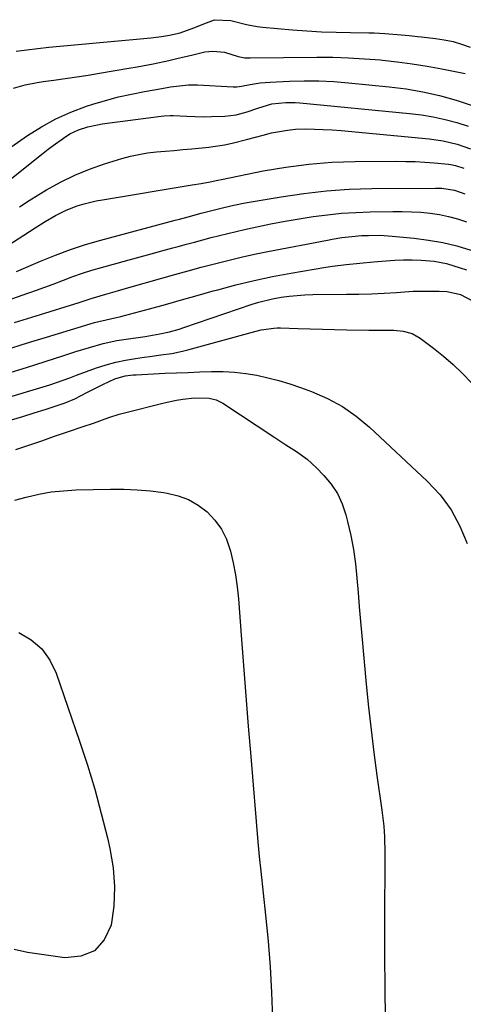
# Model space of a CAD drawing. Units: inches. Extents: x 1841548 to 1846976, y 463402 to 468690.
# Drawn here: x 1846291 to 1846426, y 463677 to 463977 of the extents above; entities that cross this region are included whole.
import ezdxf

# ---------------------------------------------------------------- set-up
doc = ezdxf.new("R2010")
doc.units = ezdxf.units.IN
doc.header["$MEASUREMENT"] = 0
doc.layers.add('7', color=7, linetype='Continuous')
doc.layers.add('8', color=7, linetype='Continuous')

msp = doc.modelspace()

# ---------------------------------------------------------------- linework, layer by layer
at = {"layer": '7', "color": 18}
for points in [[(1846290.28, 463967.23, 1814), (1846293.59, 463967.69, 1814), (1846296.91, 463968.09, 1814), (1846300.24, 463968.43, 1814), (1846328.09, 463971, 1814), (1846331.33, 463971.34, 1814), (1846334.56, 463971.75, 1814), (1846336.96, 463972.1, 1814), (1846340.21, 463972.79, 1814), (1846344.43, 463974.32, 1814), (1846348.22, 463975.92, 1814), (1846350.72, 463976.83, 1814), (1846355.63, 463976.59, 1814), (1846360.43, 463975.33, 1814), (1846363.67, 463974.75, 1814), (1846365.31, 463974.56, 1814), (1846374.41, 463973.77, 1814), (1846378.82, 463973.44, 1814), (1846383.24, 463973.18, 1814), (1846387.66, 463973.01, 1814), (1846392.08, 463972.91, 1814), (1846397.66, 463972.84, 1814), (1846399.29, 463972.8, 1814), (1846402.55, 463972.63, 1814), (1846407.43, 463972.2, 1814), (1846409.94, 463971.97, 1814), (1846412.44, 463971.73, 1814), (1846413.69, 463971.6, 1814), (1846417.9, 463971.14, 1814), (1846420.6, 463970.73, 1814), (1846423.26, 463970.17, 1814), (1846425.87, 463969.4, 1814), (1846428.45, 463968.48, 1814)], [(1846289.47, 463955.98, 1816), (1846293.03, 463957.03, 1816), (1846296.68, 463957.77, 1816), (1846298.53, 463958.05, 1816), (1846301.79, 463958.48, 1816), (1846305.27, 463958.96, 1816), (1846308.74, 463959.46, 1816), (1846312.21, 463959.99, 1816), (1846315.68, 463960.55, 1816), (1846324.65, 463962.04, 1816), (1846327.09, 463962.46, 1816), (1846331.96, 463963.39, 1816), (1846336.81, 463964.43, 1816), (1846339.22, 463964.99, 1816), (1846344.04, 463966.18, 1816), (1846347.7, 463967.06, 1816), (1846350.12, 463967.29, 1816), (1846353.75, 463966.95, 1816), (1846357.83, 463965.65, 1816), (1846359.9, 463965.26, 1816), (1846360.95, 463965.2, 1816), (1846361.48, 463965.2, 1816), (1846381.77, 463965.41, 1816), (1846386.64, 463965.39, 1816), (1846391.5, 463965.26, 1816), (1846396.35, 463964.97, 1816), (1846401.2, 463964.57, 1816), (1846401.75, 463964.52, 1816), (1846406.31, 463964, 1816), (1846410.85, 463963.41, 1816), (1846415.38, 463962.68, 1816), (1846419.9, 463961.87, 1816), (1846426.94, 463960.5, 1816)], [(1846284.88, 463935.42, 1818), (1846293.72, 463941.58, 1818), (1846297.99, 463944.28, 1818), (1846302.39, 463946.71, 1818), (1846306.99, 463948.73, 1818), (1846311.72, 463950.49, 1818), (1846313.68, 463951.12, 1818), (1846317.55, 463952.28, 1818), (1846321.45, 463953.33, 1818), (1846325.39, 463954.22, 1818), (1846329.35, 463955.01, 1818), (1846334.61, 463955.93, 1818), (1846337.33, 463956.38, 1818), (1846340.05, 463956.76, 1818), (1846342.78, 463956.99, 1818), (1846345.52, 463956.97, 1818), (1846356.32, 463956.42, 1818), (1846356.69, 463956.4, 1818), (1846357.43, 463956.41, 1818), (1846358.91, 463956.57, 1818), (1846361.55, 463957.1, 1818), (1846364.56, 463957.59, 1818), (1846367.61, 463957.85, 1818), (1846373.51, 463958.13, 1818), (1846377.99, 463958.24, 1818), (1846382.47, 463958.22, 1818), (1846386.94, 463958, 1818), (1846391.4, 463957.66, 1818), (1846403.8, 463956.42, 1818), (1846408.97, 463955.76, 1818), (1846414.09, 463954.89, 1818), (1846419.16, 463953.73, 1818), (1846424.19, 463952.38, 1818), (1846429.13, 463950.73, 1818)], [(1846291.31, 463919.95, 1822), (1846294.24, 463921.83, 1822), (1846297.2, 463923.67, 1822), (1846299.57, 463925.1, 1822), (1846303.82, 463927.45, 1822), (1846308.16, 463929.58, 1822), (1846312.64, 463931.38, 1822), (1846317.22, 463932.97, 1822), (1846322.46, 463934.58, 1822), (1846325.06, 463935.28, 1822), (1846327.67, 463935.87, 1822), (1846330.32, 463936.3, 1822), (1846332.99, 463936.61, 1822), (1846335.67, 463936.84, 1822), (1846338.36, 463937.08, 1822), (1846341.04, 463937.33, 1822), (1846343.73, 463937.58, 1822), (1846348.92, 463938.08, 1822), (1846353.72, 463938.76, 1822), (1846356.08, 463939.27, 1822), (1846360.78, 463940.5, 1822), (1846365.48, 463941.74, 1822), (1846367.98, 463942.37, 1822), (1846372.89, 463943.27, 1822), (1846375.37, 463943.49, 1822), (1846378.32, 463943.59, 1822), (1846381.06, 463943.56, 1822), (1846383.79, 463943.47, 1822), (1846386.52, 463943.31, 1822), (1846389.24, 463943.09, 1822), (1846415.99, 463940.54, 1822), (1846418.15, 463940.28, 1822), (1846420.29, 463939.94, 1822), (1846424.52, 463938.95, 1822), (1846428.62, 463937.55, 1822)], [(1846284.27, 463905.92, 1824), (1846296.08, 463913.54, 1824), (1846299.16, 463915.46, 1824), (1846302.29, 463917.29, 1824), (1846305.52, 463918.91, 1824), (1846308.91, 463920.18, 1824), (1846310.97, 463920.79, 1824), (1846314.71, 463921.69, 1824), (1846316.6, 463922.05, 1824), (1846343.83, 463926.59, 1824), (1846346.61, 463927.04, 1824), (1846349.4, 463927.49, 1824), (1846351.64, 463927.99, 1824), (1846352.76, 463928.23, 1824), (1846365.48, 463930.81, 1824), (1846372.42, 463932.01, 1824), (1846379.39, 463932.93, 1824), (1846386.4, 463933.45, 1824), (1846393.44, 463933.7, 1824), (1846405.97, 463933.77, 1824), (1846408.87, 463933.74, 1824), (1846411.76, 463933.66, 1824), (1846414.65, 463933.49, 1824), (1846417.54, 463933.26, 1824), (1846421.93, 463932.85, 1824), (1846422.61, 463932.76, 1824), (1846423.97, 463932.51, 1824), (1846426.57, 463931.62, 1824)], [(1846290.38, 463900.21, 1826), (1846297.76, 463903.42, 1826), (1846302.27, 463905.25, 1826), (1846306.83, 463906.96, 1826), (1846311.46, 463908.45, 1826), (1846316.13, 463909.81, 1826), (1846338.74, 463915.85, 1826), (1846340.06, 463916.2, 1826), (1846342.68, 463916.9, 1826), (1846346.62, 463917.95, 1826), (1846350.64, 463919, 1826), (1846352.65, 463919.51, 1826), (1846355.63, 463920.21, 1826), (1846358.97, 463920.91, 1826), (1846360.66, 463921.22, 1826), (1846370.98, 463923, 1826), (1846377.84, 463924.01, 1826), (1846384.72, 463924.8, 1826), (1846391.64, 463925.24, 1826), (1846398.57, 463925.46, 1826), (1846417.9, 463925.59, 1826), (1846419.86, 463925.54, 1826), (1846423.72, 463924.99, 1826), (1846426.89, 463923.88, 1826)], [(1846289.02, 463891.94, 1828), (1846292.18, 463893.04, 1828), (1846296.54, 463894.59, 1828), (1846299.04, 463895.5, 1828), (1846301.53, 463896.43, 1828), (1846304.74, 463897.65, 1828), (1846307.6, 463898.7, 1828), (1846310.48, 463899.7, 1828), (1846313.39, 463900.6, 1828), (1846316.32, 463901.46, 1828), (1846324.75, 463903.77, 1828), (1846328.06, 463904.68, 1828), (1846331.37, 463905.59, 1828), (1846334.68, 463906.49, 1828), (1846338, 463907.4, 1828), (1846339.6, 463907.83, 1828), (1846342.12, 463908.51, 1828), (1846344.63, 463909.19, 1828), (1846347.14, 463909.87, 1828), (1846349.66, 463910.54, 1828), (1846352.17, 463911.19, 1828), (1846354.7, 463911.82, 1828), (1846357.23, 463912.42, 1828), (1846359.77, 463912.99, 1828), (1846363.6, 463913.83, 1828), (1846367.86, 463914.71, 1828), (1846372.13, 463915.54, 1828), (1846376.41, 463916.28, 1828), (1846380.7, 463916.96, 1828), (1846385.01, 463917.52, 1828), (1846389.33, 463917.96, 1828), (1846393.66, 463918.23, 1828), (1846398, 463918.4, 1828), (1846404.99, 463918.52, 1828), (1846407.83, 463918.52, 1828), (1846410.67, 463918.43, 1828), (1846413.51, 463918.24, 1828), (1846416.34, 463917.97, 1828), (1846419.14, 463917.54, 1828), (1846421.92, 463916.99, 1828), (1846424.65, 463916.25, 1828), (1846427.35, 463915.39, 1828)], [(1846288.41, 463876.81, 1832), (1846292.11, 463877.99, 1832), (1846295.81, 463879.16, 1832), (1846299.52, 463880.3, 1832), (1846303.24, 463881.43, 1832), (1846312.83, 463884.32, 1832), (1846314.19, 463884.72, 1832), (1846319.06, 463885.86, 1832), (1846322.21, 463886.58, 1832), (1846323.25, 463886.86, 1832), (1846330.89, 463888.92, 1832), (1846335.75, 463890.24, 1832), (1846340.6, 463891.58, 1832), (1846345.44, 463892.94, 1832), (1846350.29, 463894.32, 1832), (1846351.65, 463894.71, 1832), (1846357.17, 463896.19, 1832), (1846362.72, 463897.55, 1832), (1846368.3, 463898.73, 1832), (1846373.92, 463899.77, 1832), (1846384.51, 463901.57, 1832), (1846386.57, 463901.9, 1832), (1846390.7, 463902.42, 1832), (1846394.86, 463902.79, 1832), (1846399.01, 463903.15, 1832), (1846402.88, 463903.48, 1832), (1846405.54, 463903.66, 1832), (1846408.2, 463903.76, 1832), (1846410.86, 463903.75, 1832), (1846413.52, 463903.66, 1832), (1846417.55, 463903.4, 1832), (1846421.32, 463902.64, 1832), (1846425.45, 463901.4, 1832), (1846427.39, 463900.74, 1832)], [(1846287.5, 463869.17, 1834), (1846293.49, 463871.04, 1834), (1846296.34, 463871.94, 1834), (1846299.18, 463872.85, 1834), (1846302.02, 463873.77, 1834), (1846304.86, 463874.71, 1834), (1846308.49, 463875.91, 1834), (1846312.6, 463877.17, 1834), (1846316.75, 463878.32, 1834), (1846320.94, 463879.22, 1834), (1846323.06, 463879.57, 1834), (1846329.54, 463880.51, 1834), (1846334.03, 463881.27, 1834), (1846336.99, 463881.91, 1834), (1846339.91, 463882.71, 1834), (1846341.35, 463883.17, 1834), (1846362.13, 463890.26, 1834), (1846364.17, 463890.9, 1834), (1846368.3, 463891.93, 1834), (1846370.98, 463892.42, 1834), (1846373.38, 463892.76, 1834), (1846378.21, 463893.16, 1834), (1846380.64, 463893.24, 1834), (1846390.8, 463893.31, 1834), (1846394.62, 463893.37, 1834), (1846398.45, 463893.48, 1834), (1846402.27, 463893.67, 1834), (1846406.09, 463893.9, 1834), (1846408.45, 463894.07, 1834), (1846411.09, 463894.21, 1834), (1846413.73, 463894.29, 1834), (1846416.37, 463894.29, 1834), (1846419.01, 463894.23, 1834), (1846421.48, 463894.13, 1834), (1846425.5, 463893.26, 1834), (1846429.17, 463891.27, 1834)], [(1846283.88, 463860.82, 1836), (1846300.52, 463865.81, 1836), (1846302.58, 463866.47, 1836), (1846306.63, 463867.94, 1836), (1846308.66, 463868.68, 1836), (1846314.76, 463870.91, 1836), (1846317.66, 463871.86, 1836), (1846320.6, 463872.68, 1836), (1846323.58, 463873.31, 1836), (1846326.59, 463873.82, 1836), (1846329.31, 463874.19, 1836), (1846330.98, 463874.41, 1836), (1846334.33, 463874.85, 1836), (1846337.67, 463875.32, 1836), (1846340.97, 463875.98, 1836), (1846342.6, 463876.39, 1836), (1846362.92, 463882.01, 1836), (1846364.85, 463882.48, 1836), (1846368.77, 463883.05, 1836), (1846369.76, 463883.08, 1836), (1846370.75, 463883.08, 1836), (1846376.15, 463882.91, 1836), (1846379.83, 463882.8, 1836), (1846383.52, 463882.7, 1836), (1846387.21, 463882.62, 1836), (1846390.9, 463882.54, 1836), (1846397.67, 463882.42, 1836), (1846400.19, 463882.39, 1836), (1846402.7, 463882.42, 1836), (1846405.22, 463882.37, 1836), (1846408.1, 463882.1, 1836), (1846410.83, 463881.38, 1836), (1846413.29, 463879.98, 1836), (1846417.28, 463876.97, 1836), (1846420.35, 463874.51, 1836), (1846423.33, 463871.94, 1836), (1846426.17, 463869.22, 1836), (1846428.91, 463866.39, 1836)], [(1846288.93, 463855.14, 1838), (1846292.36, 463856.17, 1838), (1846295.78, 463857.22, 1838), (1846299.19, 463858.31, 1838), (1846303.68, 463859.76, 1838), (1846305.22, 463860.31, 1838), (1846308.22, 463861.56, 1838), (1846312.06, 463863.51, 1838), (1846315.31, 463865.15, 1838), (1846316.94, 463865.94, 1838), (1846320.39, 463867.56, 1838), (1846323.51, 463868.52, 1838), (1846325.15, 463868.73, 1838), (1846325.97, 463868.8, 1838), (1846326.79, 463868.85, 1838), (1846335.55, 463869.27, 1838), (1846339.09, 463869.43, 1838), (1846342.63, 463869.57, 1838), (1846346.17, 463869.69, 1838), (1846349.71, 463869.8, 1838), (1846353.34, 463869.78, 1838), (1846356.76, 463869.61, 1838), (1846360.17, 463869.22, 1838), (1846363.57, 463868.68, 1838), (1846366.93, 463867.94, 1838), (1846370.27, 463867.1, 1838), (1846373.56, 463866.1, 1838), (1846376.82, 463864.99, 1838), (1846380.24, 463863.74, 1838), (1846385.02, 463861.66, 1838), (1846389.58, 463859.22, 1838), (1846393.82, 463856.25, 1838), (1846397.84, 463852.93, 1838), (1846415.42, 463836.51, 1838), (1846419.3, 463832.3, 1838), (1846422.69, 463827.78, 1838), (1846425.37, 463822.81, 1838), (1846427.57, 463817.52, 1838)], [(1846289.86, 463830.65, 1842), (1846293.38, 463831.65, 1842), (1846297.26, 463832.53, 1842), (1846300.96, 463833.19, 1842), (1846304.69, 463833.58, 1842), (1846308.44, 463833.8, 1842), (1846319, 463834.04, 1842), (1846323.06, 463834.03, 1842), (1846327.11, 463833.88, 1842), (1846331.15, 463833.52, 1842), (1846335.18, 463833.02, 1842), (1846336.24, 463832.87, 1842), (1846339.59, 463832.06, 1842), (1846342.78, 463830.88, 1842), (1846345.71, 463829.17, 1842), (1846348.47, 463827.1, 1842), (1846350.81, 463824.57, 1842), (1846352.82, 463821.83, 1842), (1846354.32, 463818.79, 1842), (1846355.57, 463815.2, 1842), (1846356.4, 463811.6, 1842), (1846357.1, 463807.98, 1842), (1846357.6, 463804.32, 1842), (1846357.98, 463800.65, 1842), (1846358.8, 463789.61, 1842), (1846359.49, 463780.39, 1842), (1846360.21, 463771.18, 1842), (1846360.94, 463761.97, 1842), (1846361.69, 463752.76, 1842), (1846363.84, 463726.8, 1842), (1846363.94, 463725.68, 1842), (1846364.27, 463722.31, 1842), (1846364.76, 463717.83, 1842), (1846366.23, 463704.44, 1842), (1846366.99, 463696.61, 1842), (1846367.62, 463688.78, 1842), (1846368.06, 463680.93, 1842), (1846368.37, 463673.08, 1842)], [(1846291.15, 463790.47, 1844), (1846294.88, 463788.2, 1844), (1846298.1, 463785.46, 1844), (1846300.55, 463782.01, 1844), (1846302.49, 463778.1, 1844), (1846309.63, 463757.39, 1844), (1846312.01, 463750.12, 1844), (1846314.24, 463742.82, 1844), (1846316.23, 463735.44, 1844), (1846318.08, 463728.02, 1844), (1846318.85, 463724.74, 1844), (1846319.81, 463718.92, 1844), (1846320.28, 463713.1, 1844), (1846320, 463707.26, 1844), (1846319.23, 463701.42, 1844), (1846317.09, 463696.95, 1844), (1846314.16, 463693.61, 1844), (1846310.03, 463691.97, 1844), (1846305.1, 463691.45, 1844), (1846293.8, 463693.1, 1844), (1846289.71, 463694, 1844)]]:
    msp.add_polyline3d(points, dxfattribs=at)
at = {"layer": '8', "color": 18}
for points in [[(1846286.97, 463927.04, 1820), (1846298.49, 463936.27, 1820), (1846300.01, 463937.46, 1820), (1846301.54, 463938.61, 1820), (1846304.68, 463940.83, 1820), (1846306.65, 463942.09, 1820), (1846309.31, 463943.36, 1820), (1846312.15, 463944.25, 1820), (1846315.05, 463944.88, 1820), (1846316.52, 463945.11, 1820), (1846334.42, 463947.46, 1820), (1846335.34, 463947.57, 1820), (1846337.19, 463947.68, 1820), (1846338.12, 463947.66, 1820), (1846342.28, 463947.45, 1820), (1846344.79, 463947.36, 1820), (1846347.3, 463947.32, 1820), (1846349.8, 463947.35, 1820), (1846353.86, 463947.49, 1820), (1846357.28, 463947.88, 1820), (1846360.6, 463948.77, 1820), (1846363.88, 463949.9, 1820), (1846368.08, 463951.24, 1820), (1846372.34, 463951.68, 1820), (1846375.21, 463951.65, 1820), (1846376.64, 463951.55, 1820), (1846409.99, 463948.34, 1820), (1846413.63, 463947.88, 1820), (1846417.25, 463947.3, 1820), (1846420.82, 463946.51, 1820), (1846424.38, 463945.6, 1820), (1846427.87, 463944.47, 1820)], [(1846289.77, 463884.68, 1830), (1846292.42, 463885.53, 1830), (1846295.07, 463886.38, 1830), (1846297.73, 463887.21, 1830), (1846308.13, 463890.43, 1830), (1846309.14, 463890.74, 1830), (1846313.16, 463892.04, 1830), (1846317.65, 463893.38, 1830), (1846321.14, 463894.38, 1830), (1846324.64, 463895.37, 1830), (1846334.62, 463898.19, 1830), (1846338.63, 463899.31, 1830), (1846342.64, 463900.42, 1830), (1846346.66, 463901.52, 1830), (1846350.69, 463902.6, 1830), (1846354.72, 463903.63, 1830), (1846358.77, 463904.6, 1830), (1846362.84, 463905.49, 1830), (1846366.92, 463906.32, 1830), (1846385.03, 463909.8, 1830), (1846386.51, 463910.07, 1830), (1846389.47, 463910.54, 1830), (1846392.44, 463910.91, 1830), (1846395.43, 463911.15, 1830), (1846397.53, 463911.24, 1830), (1846401.13, 463911.25, 1830), (1846404.72, 463911.02, 1830), (1846411.4, 463910.38, 1830), (1846415.79, 463909.8, 1830), (1846420.13, 463909.05, 1830), (1846424.42, 463908, 1830), (1846428.67, 463906.77, 1830)], [(1846290.25, 463846.07, 1840), (1846294.18, 463847.43, 1840), (1846298.1, 463848.78, 1840), (1846302.03, 463850.13, 1840), (1846305.97, 463851.47, 1840), (1846310.68, 463853.07, 1840), (1846313.82, 463854.16, 1840), (1846318.52, 463855.84, 1840), (1846321.7, 463856.83, 1840), (1846323.3, 463857.25, 1840), (1846335.37, 463860.26, 1840), (1846339.15, 463861.07, 1840), (1846341.06, 463861.38, 1840), (1846344.59, 463861.81, 1840), (1846349.06, 463861.74, 1840), (1846351.21, 463861.19, 1840), (1846352.21, 463860.73, 1840), (1846353.18, 463860.18, 1840), (1846369.02, 463849.72, 1840), (1846372.33, 463847.57, 1840), (1846375.67, 463845.45, 1840), (1846378.86, 463843.16, 1840), (1846380.34, 463841.87, 1840), (1846381.76, 463840.51, 1840), (1846383.94, 463838.24, 1840), (1846386.17, 463835.55, 1840), (1846388.08, 463832.69, 1840), (1846389.52, 463829.56, 1840), (1846390.65, 463826.26, 1840), (1846391.17, 463824.25, 1840), (1846392.16, 463819.98, 1840), (1846392.99, 463815.68, 1840), (1846393.58, 463811.34, 1840), (1846394.02, 463806.98, 1840), (1846394.36, 463802.6, 1840), (1846394.72, 463798.22, 1840), (1846395.1, 463793.84, 1840), (1846395.49, 463789.46, 1840), (1846396.87, 463774.73, 1840), (1846397.57, 463767.78, 1840), (1846398.33, 463760.85, 1840), (1846399.2, 463753.92, 1840), (1846400.12, 463747, 1840), (1846401.62, 463736.43, 1840), (1846401.83, 463734.8, 1840), (1846402.18, 463731.53, 1840), (1846402.41, 463728.25, 1840), (1846402.54, 463723.32, 1840), (1846402.45, 463701.63, 1840), (1846402.44, 463692.04, 1840), (1846402.47, 463682.44, 1840), (1846402.57, 463672.84, 1840)]]:
    msp.add_polyline3d(points, dxfattribs=at)

doc.saveas('drawing.dxf')
